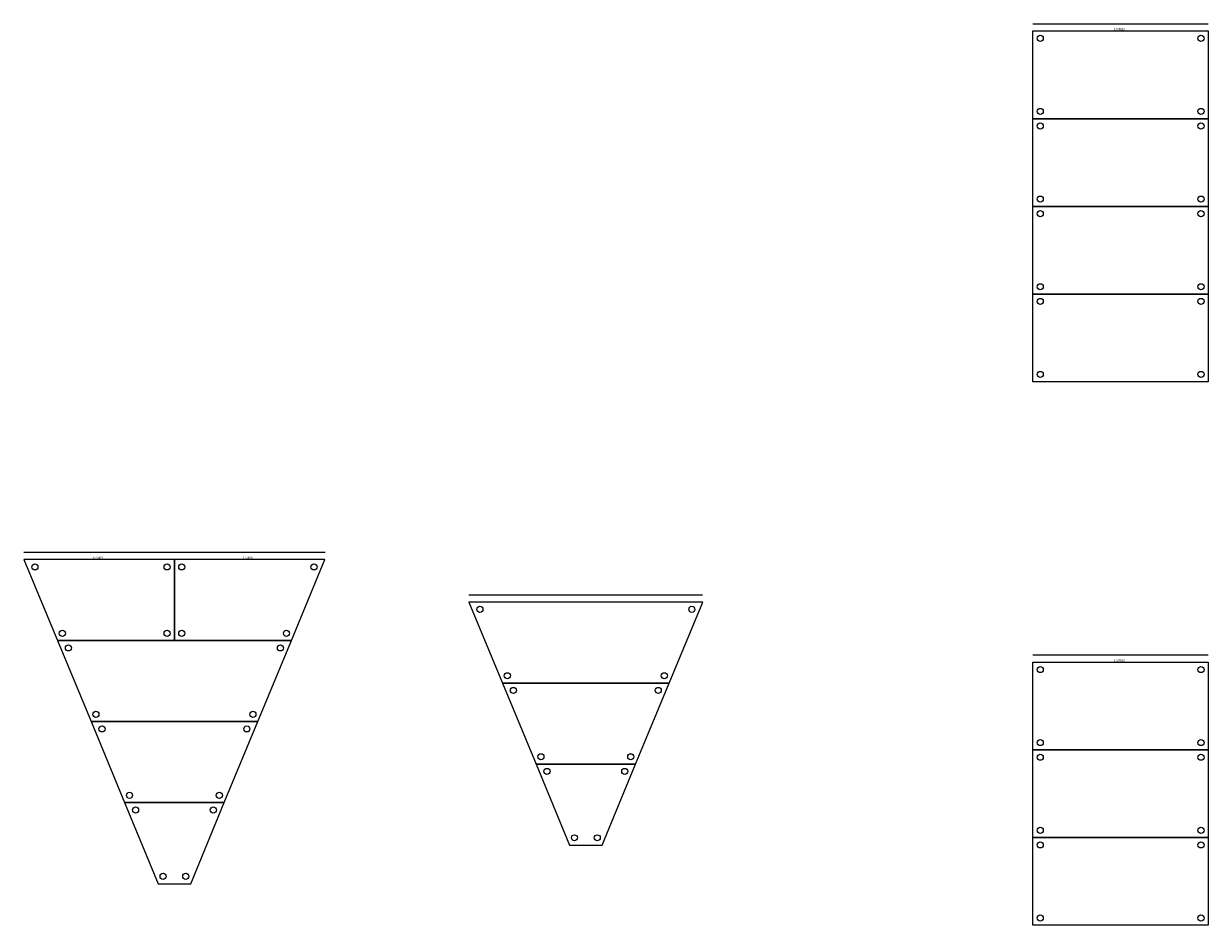
# Model space of a CAD drawing. Units: inches. Extents: x -527 to 4161, y -103 to 1309.
# Drawn here: x 56 to 542, y 547 to 917 of the extents above; entities that cross this region are included whole.
import ezdxf
from ezdxf.enums import TextEntityAlignment as Align

# ---------------------------------------------------------------- set-up
doc = ezdxf.new("R2010")
doc.units = ezdxf.units.IN
doc.header["$MEASUREMENT"] = 0
doc.linetypes.add('DASHED', pattern=[0.75, 0.5, -0.25])
doc.linetypes.add('HIDDEN', pattern=[0.375, 0.25, -0.125])
doc.layers.get('0').update_dxf_attribs({"linetype": 'CONTINUOUS'})
for name, color, linetype in [('S-CHAIRSTOP', 254, 'CONTINUOUS'), ('S-COLUMN-LEG', 6, 'CONTINUOUS'), ('S-DECK', 5, 'CONTINUOUS'), ('S-GUARDRAIL', 93, 'CONTINUOUS')]:
    doc.layers.add(name, color=color, linetype=linetype)
doc.styles.add('ROMANS', font='TAHOMA.TTF', dxfattribs={"width": 0.8})

# ---------------------------------------------------------------- blocks, each defined once
blk = doc.blocks.new('GUARDRAIL_STR_72')
at = {"layer": 'S-GUARDRAIL', "linetype": 'HIDDEN'}
blk.add_line((-36, 3), (36, 3), dxfattribs=at)
blk = doc.blocks.new('3 X 6 DECK')
at = {"layer": 'S-DECK'}
blk.add_lwpolyline([(-36, 36), (36, 36), (36, 0), (-36, 0)], close=True, dxfattribs=at)
at = {"layer": 'S-DECK', "color": 7, "linetype": 'Continuous', "style": 'ROMANS', "width": 0.8}
for tag, flags, p in [('UNIT_SIZE_DESC', 5, (0, 18)), ('FINISH', 13, (0, 16.38)), ('TYPE', 13, (0, 14.76)), ('PART_NUMBER', 13, (0, 13.14))]:
    blk.add_attdef(tag, text='', height=1, dxfattribs=dict(at, flags=flags)).set_placement(p, align=Align.BOTTOM_CENTER)
blk = doc.blocks.new('ST-3TIER_3X6_RISER')
at = {"layer": 'S-COLUMN-LEG'}
for centre in [(-33, 105), (33, 105), (-33, 75), (33, 75), (-33, 69), (33, 69), (-33, 39), (33, 39), (-33, 33), (33, 33), (-33, 3), (33, 3)]:
    blk.add_circle(centre, 1.25, dxfattribs=at)
at = {"layer": 'S-DECK', "linetype": 'DASHED'}
ref = blk.add_blockref('GUARDRAIL_STR_72', (0, 108), dxfattribs=at)
ref.add_attrib('PART_NUMBER', '177A009', dxfattribs={"layer": 'S-CHAIRSTOP', "color": 9, "height": 1, "style": 'ROMANS', "width": 0.8, "flags": 8}).set_placement((-0.53, 107.94), align=Align.BOTTOM_CENTER)
for p in [(0, 72), (0, 36), (0, 0)]:
    blk.add_blockref('3 X 6 DECK', p, dxfattribs=at)
blk = doc.blocks.new('3FT_WIDE_8IN_ELEV-PIE')
at = {"layer": 'S-DECK'}
blk.add_lwpolyline([(20.45, 33.26), (-20.45, 33.26), (-6.67, 0), (6.67, 0)], close=True, dxfattribs=at)
at = {"layer": 'S-DECK', "color": 7, "linetype": 'Continuous', "style": 'ROMANS', "width": 0.8}
for tag, flags, p in [('UNIT_SIZE_DESC', 5, (0, 21.02)), ('FINISH', 13, (0, 19.4)), ('PART_NUMBER', 13, (0, 16.16)), ('TYPE', 13, (0, 17.78))]:
    blk.add_attdef(tag, text='', height=1, dxfattribs=dict(at, flags=flags)).set_placement(p, align=Align.BOTTOM_CENTER)
blk = doc.blocks.new('3FT_WIDE_16IN_ELEV-PIE')
at = {"layer": 'S-DECK'}
blk.add_lwpolyline([(34.22, 33.26), (-34.22, 33.26), (-20.45, 0), (20.45, 0)], close=True, dxfattribs=at)
at = {"layer": 'S-DECK', "color": 7, "linetype": 'Continuous', "style": 'ROMANS', "width": 0.8}
for tag, flags, p in [('UNIT_SIZE_DESC', 5, (0, 18)), ('FINISH', 13, (0, 16.38)), ('TYPE', 13, (0, 14.76)), ('PART_NUMBER', 13, (0, 13.14))]:
    blk.add_attdef(tag, text='', height=1, dxfattribs=dict(at, flags=flags)).set_placement(p, align=Align.BOTTOM_CENTER)
blk = doc.blocks.new('3FT_WIDE_24IN_ELEV-PIE')
at = {"layer": 'S-DECK'}
blk.add_lwpolyline([(48, 33.26), (-48, 33.26), (-34.22, 0), (34.22, 0)], close=True, dxfattribs=at)
at = {"layer": 'S-DECK', "color": 7, "linetype": 'Continuous', "style": 'ROMANS', "width": 0.8}
for tag, flags, p in [('UNIT_SIZE_DESC', 5, (0, 18)), ('FINISH', 13, (0, 16.38)), ('TYPE', 13, (0, 14.76)), ('PART_NUMBER', 13, (0, 13.14))]:
    blk.add_attdef(tag, text='', height=1, dxfattribs=dict(at, flags=flags)).set_placement(p, align=Align.BOTTOM_CENTER)
blk = doc.blocks.new('GUARDRAIL_STR_96')
at = {"layer": 'S-GUARDRAIL', "linetype": 'HIDDEN'}
blk.add_line((-48, 3), (48, 3), dxfattribs=at)
blk = doc.blocks.new('ST-3TIER_3FT_WIDE_PIE_RISER')
at = {"layer": 'S-COLUMN-LEG'}
for centre in [(-43.51, 96.78), (43.51, 96.78), (-32.22, 69.52), (32.22, 69.52), (-29.73, 63.52), (29.73, 63.52), (-18.44, 36.26), (18.44, 36.26), (-15.96, 30.26), (15.96, 30.26), (-4.67, 3), (4.67, 3)]:
    blk.add_circle(centre, 1.25, dxfattribs=at)
at = {"layer": 'S-DECK', "linetype": 'DASHED'}
for name, p in [('GUARDRAIL_STR_96', (0, 99.78)), ('3FT_WIDE_24IN_ELEV-PIE', (0, 66.52)), ('3FT_WIDE_16IN_ELEV-PIE', (0, 33.26)), ('3FT_WIDE_8IN_ELEV-PIE', (0, 0))]:
    blk.add_blockref(name, p, dxfattribs=at)
blk = doc.blocks.new('3FT_WIDE_24-32IN_LH_ELEV-PIE')
at = {"layer": 'S-DECK'}
blk.add_lwpolyline([(0, 16.63), (-61.78, 16.63), (-48, -16.63), (0, -16.63)], close=True, dxfattribs=at)
at = {"layer": 'S-DECK', "color": 7, "linetype": 'Continuous', "style": 'ROMANS', "width": 0.8}
for tag, flags, p in [('UNIT_SIZE_DESC', 5, (-27.39, 1.09)), ('FINISH', 13, (-27.39, -0.53)), ('PART_NUMBER', 13, (-27.39, -3.76)), ('TYPE', 13, (-27.39, -2.15))]:
    blk.add_attdef(tag, text='', height=1, dxfattribs=dict(at, flags=flags)).set_placement(p, align=Align.BOTTOM_CENTER)
blk = doc.blocks.new('3FT_WIDE_24-32IN_RH_ELEV-PIE')
at = {"layer": 'S-DECK'}
blk.add_lwpolyline([(61.78, 16.63), (0, 16.63), (0, -16.63), (48, -16.63)], close=True, dxfattribs=at)
at = {"layer": 'S-DECK', "color": 7, "linetype": 'Continuous', "style": 'ROMANS', "width": 0.8}
for tag, flags, p in [('UNIT_SIZE_DESC', 5, (26.6, 1.49)), ('FINISH', 13, (26.6, -0.13)), ('PART_NUMBER', 13, (26.6, -3.37)), ('TYPE', 13, (26.6, -1.75))]:
    blk.add_attdef(tag, text='', height=1, dxfattribs=dict(at, flags=flags)).set_placement(p, align=Align.BOTTOM_CENTER)
blk = doc.blocks.new('GUARDRAIL_STR_62')
at = {"layer": 'S-GUARDRAIL', "linetype": 'HIDDEN'}
blk.add_line((-31, 3), (31, 3), dxfattribs=at)
blk = doc.blocks.new('ST-4TIER_3FT_WIDE_PIE_RISER')
at = {"layer": 'S-COLUMN-LEG'}
for centre in [(-57.29, 130.04), (-3, 130.04), (3, 130.04), (57.29, 130.04), (-46, 102.78), (-3, 102.78), (3, 102.78), (46, 102.78), (-43.51, 96.78), (43.51, 96.78), (-32.22, 69.52), (32.22, 69.52), (-29.73, 63.52), (29.73, 63.52), (-18.44, 36.26), (18.44, 36.26), (-15.96, 30.26), (15.96, 30.26), (-4.67, 3), (4.67, 3)]:
    blk.add_circle(centre, 1.25, dxfattribs=at)
at = {"layer": 'S-DECK'}
ref = blk.add_blockref('GUARDRAIL_STR_62', (-30.88, 133.04), dxfattribs=at)
ref.add_attrib('PART_NUMBER', '177A007', dxfattribs={"layer": 'S-CHAIRSTOP', "color": 9, "height": 1, "style": 'ROMANS', "width": 0.8, "flags": 8}).set_placement((-31.41, 132.98), align=Align.BOTTOM_CENTER)
at = {"layer": 'S-DECK', "linetype": 'DASHED'}
for name, p in [('3FT_WIDE_24-32IN_LH_ELEV-PIE', (0, 116.41)), ('3FT_WIDE_24-32IN_RH_ELEV-PIE', (0, 116.41)), ('3FT_WIDE_24IN_ELEV-PIE', (0, 66.52)), ('3FT_WIDE_16IN_ELEV-PIE', (0, 33.26)), ('3FT_WIDE_8IN_ELEV-PIE', (0, 0))]:
    blk.add_blockref(name, p, dxfattribs=at)
at = {"layer": 'S-DECK'}
ref = blk.add_blockref('GUARDRAIL_STR_62', (30.88, 133.04), dxfattribs=at)
ref.add_attrib('PART_NUMBER', '177A007', dxfattribs={"layer": 'S-CHAIRSTOP', "color": 9, "height": 1, "style": 'ROMANS', "width": 0.8, "flags": 8}).set_placement((30.35, 132.98), align=Align.BOTTOM_CENTER)
blk = doc.blocks.new('ST-4TIER_3X6_RISER')
at = {"layer": 'S-COLUMN-LEG'}
for centre in [(-33, 141), (33, 141), (-33, 111), (33, 111), (-33, 105), (33, 105), (-33, 75), (33, 75), (-33, 69), (33, 69), (-33, 39), (33, 39), (-33, 33), (33, 33), (-33, 3), (33, 3)]:
    blk.add_circle(centre, 1.25, dxfattribs=at)
at = {"layer": 'S-DECK', "linetype": 'DASHED'}
ref = blk.add_blockref('GUARDRAIL_STR_72', (0, 144), dxfattribs=at)
ref.add_attrib('PART_NUMBER', '177A009', dxfattribs={"layer": 'S-CHAIRSTOP', "color": 9, "height": 1, "style": 'ROMANS', "width": 0.8, "flags": 8}).set_placement((-0.53, 143.94), align=Align.BOTTOM_CENTER)
for p in [(0, 108), (0, 72), (0, 36), (0, 0)]:
    blk.add_blockref('3 X 6 DECK', p, dxfattribs=at)

msp = doc.modelspace()

# ---------------------------------------------------------------- block references
for name, p in [('ST-4TIER_3X6_RISER', (505.862, 769.876)), ('ST-4TIER_3FT_WIDE_PIE_RISER', (117.414, 563.829)), ('ST-3TIER_3FT_WIDE_PIE_RISER', (286.32, 579.656)), ('ST-3TIER_3X6_RISER', (505.862, 546.736))]:
    msp.add_blockref(name, p)

doc.saveas('drawing.dxf')
